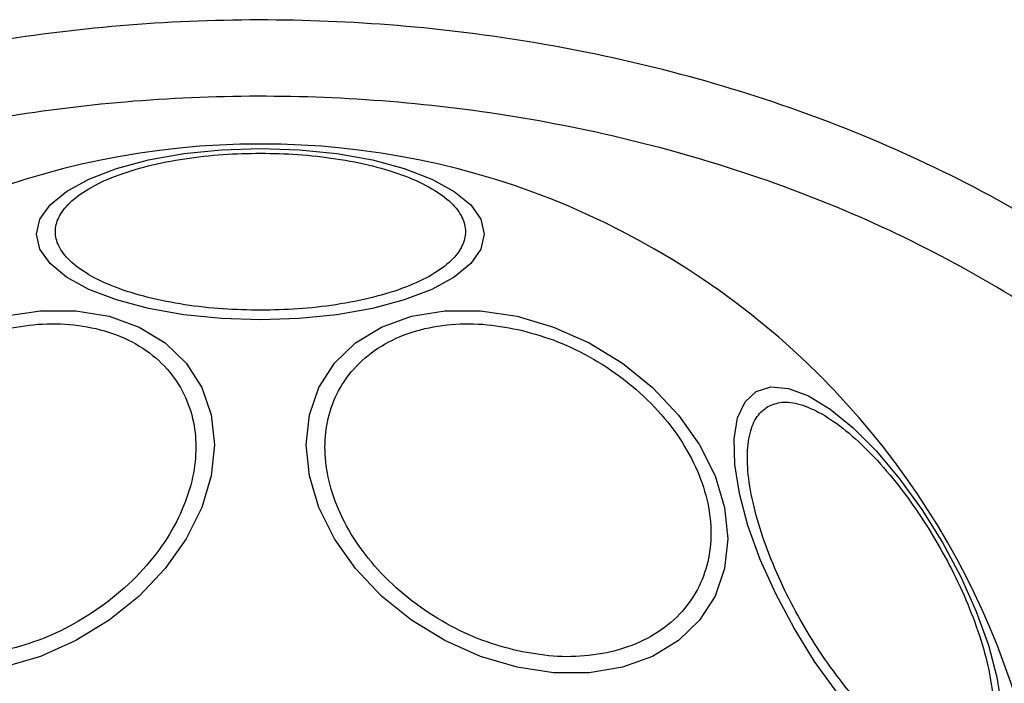
# Model space of a CAD drawing. Units: millimetres. Extents: x 16976 to 25756, y 30560 to 40664.
# Drawn here: x 23006 to 23057, y 35534 to 35569 of the extents above; entities that cross this region are included whole.
import ezdxf

# ---------------------------------------------------------------- set-up
doc = ezdxf.new("R2010")
doc.units = ezdxf.units.MM
doc.header["$LTSCALE"] = 200

msp = doc.modelspace()

# ---------------------------------------------------------------- linework, layer by layer
at = {"color": 7, "linetype": 'Continuous', "lineweight": 25, "flags": 128}
for points in [[(23018.22, 35552.78), (23016.18, 35552.848), (23014.203, 35553.051), (23012.347, 35553.382), (23010.67, 35553.831), (23009.222, 35554.385), (23008.048, 35555.027), (23007.183, 35555.737), (23006.653, 35556.494), (23006.474, 35557.275), (23006.653, 35558.055), (23007.183, 35558.812), (23008.048, 35559.522), (23009.222, 35560.164), (23010.67, 35560.718), (23012.347, 35561.167), (23014.203, 35561.498), (23016.18, 35561.701), (23018.22, 35561.769), (23020.26, 35561.701), (23022.237, 35561.498), (23024.093, 35561.167), (23025.77, 35560.718), (23027.218, 35560.164), (23028.392, 35559.522), (23029.257, 35558.812), (23029.787, 35558.055), (23029.966, 35557.275), (23029.787, 35556.494), (23029.257, 35555.737), (23028.392, 35555.027), (23027.218, 35554.385), (23025.77, 35553.831), (23024.093, 35553.382), (23022.237, 35553.051), (23020.26, 35552.848), (23018.22, 35552.78)], [(23004.757, 35552.972), (23006.677, 35553.261), (23008.538, 35553.261), (23010.285, 35552.973), (23011.863, 35552.405), (23013.226, 35551.575), (23014.331, 35550.508), (23015.146, 35549.236), (23015.644, 35547.798), (23015.812, 35546.238), (23015.644, 35544.603), (23015.146, 35542.942), (23014.331, 35541.307), (23013.226, 35539.747), (23011.863, 35538.309), (23010.285, 35537.037), (23008.538, 35535.969), (23006.677, 35535.139), (23004.757, 35534.571)], [(23031.683, 35534.571), (23029.763, 35535.139), (23027.902, 35535.969), (23026.155, 35537.037), (23024.577, 35538.309), (23023.214, 35539.747), (23022.109, 35541.307), (23021.294, 35542.942), (23020.795, 35544.603), (23020.628, 35546.238), (23020.795, 35547.798), (23021.294, 35549.236), (23022.109, 35550.508), (23023.214, 35551.575), (23024.577, 35552.405), (23026.155, 35552.973), (23027.902, 35553.261), (23029.763, 35553.261), (23031.683, 35552.972), (23033.603, 35552.404), (23035.464, 35551.574), (23037.211, 35550.506), (23038.789, 35549.234), (23040.152, 35547.796), (23041.257, 35546.236), (23042.071, 35544.601), (23042.57, 35542.94), (23042.738, 35541.305), (23042.57, 35539.745), (23042.071, 35538.307), (23041.257, 35537.035), (23040.152, 35535.968), (23038.789, 35535.138), (23037.211, 35534.57), (23035.464, 35534.282), (23033.603, 35534.282), (23031.683, 35534.571)], [(23048.459, 35533.273), (23047.294, 35534.884), (23046.216, 35536.616), (23045.255, 35538.417), (23044.442, 35540.231), (23043.801, 35542.004), (23043.351, 35543.681), (23043.107, 35545.211), (23043.076, 35546.549), (23043.258, 35547.654), (23043.649, 35548.491), (23044.235, 35549.036)], [(23044.235, 35549.036), (23045.001, 35549.272), (23045.921, 35549.191), (23046.969, 35548.797), (23048.112, 35548.101), (23049.315, 35547.124), (23050.543, 35545.896), (23051.758, 35544.455), (23052.922, 35542.843), (23054.001, 35541.111), (23054.962, 35539.311), (23055.775, 35537.497), (23056.416, 35535.724), (23056.865, 35534.047), (23057.109, 35532.516)]]:
    msp.add_lwpolyline(points, dxfattribs=at)
at = {"color": 7, "linetype": 'Continuous', "lineweight": 25}
for start, end in [(90, 270), (270, 90)]:
    msp.add_arc((23018.22, 35520.453), 41.55, start, end, dxfattribs=at)
for points, knots in [([(23083.239, 35520.453), (23083.145, 35522.411), (23082.957, 35526.324), (23081.475, 35532.011), (23079.228, 35537.377), (23076.259, 35542.327), (23072.721, 35546.816), (23068.736, 35550.839), (23064.386, 35554.396), (23059.235, 35557.862), (23053.252, 35561.076), (23046.436, 35563.866), (23039.412, 35565.994), (23032.233, 35567.478), (23024.968, 35568.345), (23017.68, 35568.607), (23010.404, 35568.258), (23003.18, 35567.303), (22996.05, 35565.74), (22989.067, 35563.527), (22982.297, 35560.645), (22976.366, 35557.358), (22971.283, 35553.815), (22966.994, 35550.177), (22963.075, 35546.081), (22959.63, 35541.516), (22956.779, 35536.493), (22954.659, 35531.074), (22953.336, 35525.339), (22953.256, 35521.421), (22953.215, 35519.453)], [0, 0, 0, 0, 0.032678, 0.065333, 0.097575, 0.129635, 0.161475, 0.192874, 0.224079, 0.255228, 0.296501, 0.337346, 0.378117, 0.418978, 0.459702, 0.500242, 0.540728, 0.581289, 0.621874, 0.662566, 0.703536, 0.744636, 0.775642, 0.806942, 0.838476, 0.870194, 0.902279, 0.934666, 0.967177, 1, 1, 1, 1]), ([(23079.239, 35520.453), (23079.157, 35522.183), (23078.991, 35525.669), (23077.814, 35530.167), (23076.348, 35533.94), (23074.772, 35537.047), (23072.92, 35539.994), (23070.827, 35542.777), (23068.52, 35545.389), (23066.023, 35547.821), (23063.364, 35550.076), (23060.566, 35552.155), (23056.707, 35554.671), (23051.63, 35557.41), (23045.186, 35560.067), (23038.462, 35562.104), (23031.556, 35563.532), (23024.624, 35564.355), (23017.649, 35564.601), (23010.69, 35564.263), (23003.8, 35563.347), (22997, 35561.848), (22990.363, 35559.736), (22983.966, 35557.001), (22978.886, 35554.172), (22975.049, 35551.572), (22972.297, 35549.444), (22969.682, 35547.135), (22967.233, 35544.651), (22964.985, 35541.993), (22962.624, 35538.693), (22960.346, 35534.664), (22958.464, 35529.772), (22957.298, 35524.676), (22957.244, 35521.188), (22957.217, 35519.453)], [0, 0, 0, 0, 0.031055, 0.062556, 0.082961, 0.103728, 0.125039, 0.145419, 0.166229, 0.187592, 0.207988, 0.228823, 0.250179, 0.290727, 0.332261, 0.375198, 0.416767, 0.458823, 0.500462, 0.542033, 0.583845, 0.625198, 0.666985, 0.708798, 0.75001, 0.771228, 0.792023, 0.812479, 0.833856, 0.854639, 0.874954, 0.906699, 0.93748, 0.96889, 1, 1, 1, 1]), ([(23018.22, 35553.29), (23017.564, 35553.304), (23016.213, 35553.331), (23014.208, 35553.56), (23012.28, 35553.94), (23010.56, 35554.475), (23009.163, 35555.133), (23008.164, 35555.871), (23007.588, 35556.638), (23007.403, 35557.406), (23007.588, 35558.175), (23008.164, 35558.942), (23009.163, 35559.68), (23010.56, 35560.338), (23012.28, 35560.873), (23014.208, 35561.253), (23016.213, 35561.482), (23017.564, 35561.509), (23018.22, 35561.523)], [0, 0, 0, 0, 0.058258, 0.120006, 0.18432, 0.25, 0.31568, 0.379994, 0.441742, 0.5, 0.558258, 0.620006, 0.68432, 0.75, 0.81568, 0.879994, 0.941742, 1, 1, 1, 1]), ([(23018.22, 35561.523), (23018.876, 35561.509), (23020.227, 35561.482), (23022.232, 35561.253), (23024.16, 35560.873), (23025.88, 35560.338), (23027.277, 35559.68), (23028.276, 35558.942), (23028.852, 35558.175), (23029.036, 35557.406), (23028.852, 35556.638), (23028.276, 35555.871), (23027.277, 35555.133), (23025.88, 35554.475), (23024.16, 35553.94), (23022.232, 35553.56), (23020.227, 35553.331), (23018.876, 35553.304), (23018.22, 35553.29)], [0, 0, 0, 0, 0.058258, 0.120006, 0.18432, 0.25, 0.31568, 0.379994, 0.441742, 0.5, 0.558258, 0.620006, 0.68432, 0.75, 0.81568, 0.879994, 0.941742, 1, 1, 1, 1]), ([(23004.709, 35552.281), (23005.326, 35552.391), (23006.598, 35552.619), (23008.485, 35552.571), (23010.3, 35552.198), (23011.919, 35551.464), (23013.234, 35550.41), (23014.174, 35549.109), (23014.716, 35547.66), (23014.89, 35546.126), (23014.716, 35544.515), (23014.174, 35542.824), (23013.234, 35541.104), (23011.919, 35539.464), (23010.3, 35538.006), (23008.485, 35536.824), (23006.598, 35535.935), (23005.326, 35535.594), (23004.709, 35535.429)], [0, 0, 0, 0, 0.058258, 0.120006, 0.18432, 0.25, 0.31568, 0.379994, 0.441742, 0.5, 0.558258, 0.620006, 0.68432, 0.75, 0.81568, 0.879994, 0.941742, 1, 1, 1, 1]), ([(23031.731, 35535.429), (23031.114, 35535.594), (23029.842, 35535.935), (23027.955, 35536.824), (23026.14, 35538.006), (23024.521, 35539.464), (23023.206, 35541.104), (23022.266, 35542.824), (23021.724, 35544.515), (23021.55, 35546.126), (23021.724, 35547.66), (23022.266, 35549.109), (23023.206, 35550.41), (23024.521, 35551.464), (23026.14, 35552.198), (23027.955, 35552.571), (23029.842, 35552.619), (23031.114, 35552.391), (23031.731, 35552.281)], [0, 0, 0, 0, 0.058258, 0.120006, 0.18432, 0.25, 0.31568, 0.379994, 0.441742, 0.5, 0.558258, 0.620006, 0.68432, 0.75, 0.81568, 0.879994, 0.941742, 1, 1, 1, 1]), ([(23031.731, 35552.281), (23032.349, 35552.116), (23033.621, 35551.776), (23035.507, 35550.886), (23037.322, 35549.704), (23038.941, 35548.247), (23040.256, 35546.606), (23041.196, 35544.886), (23041.738, 35543.195), (23041.912, 35541.584), (23041.738, 35540.05), (23041.196, 35538.601), (23040.256, 35537.3), (23038.941, 35536.247), (23037.322, 35535.512), (23035.507, 35535.139), (23033.621, 35535.092), (23032.349, 35535.319), (23031.731, 35535.429)], [0, 0, 0, 0, 0.058258, 0.120006, 0.18432, 0.25, 0.31568, 0.379994, 0.441742, 0.5, 0.558258, 0.620006, 0.68432, 0.75, 0.81568, 0.879994, 0.941742, 1, 1, 1, 1]), ([(23055.601, 35529.615), (23055.366, 35529.519), (23054.882, 35529.323), (23053.918, 35529.458), (23052.783, 35529.948), (23051.514, 35530.831), (23050.191, 35532.053), (23048.896, 35533.531), (23047.702, 35535.157), (23046.638, 35536.86), (23045.695, 35538.634), (23044.884, 35540.48), (23044.251, 35542.341), (23043.854, 35544.098), (23043.725, 35545.638), (23043.867, 35546.867), (23044.232, 35547.768), (23044.644, 35548.089), (23044.844, 35548.245)], [0, 0, 0, 0, 0.058258, 0.120006, 0.18432, 0.25, 0.31568, 0.379994, 0.441742, 0.5, 0.558258, 0.620006, 0.68432, 0.75, 0.81568, 0.879994, 0.941742, 1, 1, 1, 1]), ([(23044.844, 35548.245), (23045.079, 35548.34), (23045.563, 35548.537), (23046.527, 35548.402), (23047.662, 35547.911), (23048.931, 35547.029), (23050.254, 35545.807), (23051.549, 35544.329), (23052.742, 35542.703), (23053.807, 35540.999), (23054.75, 35539.226), (23055.561, 35537.379), (23056.194, 35535.519), (23056.591, 35533.762), (23056.72, 35532.221), (23056.578, 35530.993), (23056.213, 35530.091), (23055.801, 35529.77), (23055.601, 35529.615)], [0, 0, 0, 0, 0.058258, 0.120006, 0.18432, 0.25, 0.31568, 0.379994, 0.441742, 0.5, 0.558258, 0.620006, 0.68432, 0.75, 0.81568, 0.879994, 0.941742, 1, 1, 1, 1])]:
    msp.add_open_spline(points, degree=3, knots=knots, dxfattribs=at)

doc.saveas('drawing.dxf')
